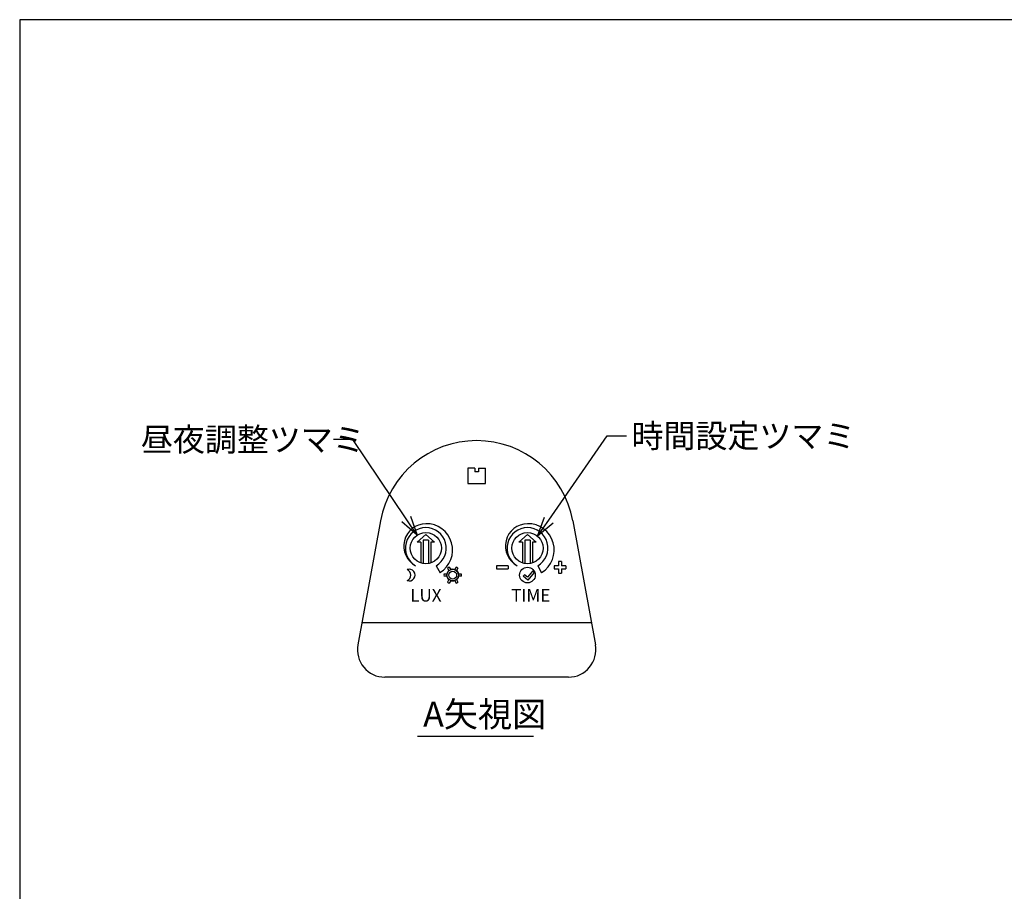
# Model space of a CAD drawing. Units: inches. Extents: x 935 to 1347, y 63 to 348.
# Drawn here: x 950 to 1076, y 231 to 342 of the extents above; entities that cross this region are included whole.
import ezdxf

# ---------------------------------------------------------------- set-up
doc = ezdxf.new("R2010")
doc.units = ezdxf.units.IN
doc.header["$LTSCALE"] = 0.2
doc.styles.get("Standard").update_dxf_attribs({"font": 'txt.shx', "bigfont": 'bigfont.shx'})
doc.styles.add('高3.2', font='txt.shx', dxfattribs={"height": 3.2, "bigfont": 'bigfont.shx'})

msp = doc.modelspace()

# ---------------------------------------------------------------- linework, layer by layer
at = {"color": 3}
for p, q in [((949.67, 342.46), (949.67, 68.46)), ((1119.77, 342.46), (949.67, 342.46)), ((1007.88, 285.13), (1006.98, 285.13)), ((1006.98, 285.13), (1006.98, 283.13)), ((1007.88, 285.13), (1007.88, 284.63)), ((1008.38, 285.13), (1008.38, 284.63)), ((1008.38, 285.13), (1009.28, 285.13)), ((1009.28, 283.13), (1009.28, 285.13)), ((1008.38, 284.63), (1007.88, 284.63)), ((1006.98, 283.13), (1009.28, 283.13)), ((995.84, 278.38), (992.94, 262.51)), ((1020.43, 278.38), (1023.33, 262.51)), ((1019.88, 258.38), (996.38, 258.38))]:
    msp.add_line(p, q, dxfattribs=at)
for p, q in [((992.3, 288.77), (989.8, 288.77)), ((999.12, 278.62), (992.3, 288.77)), ((1017.35, 278.46), (1024.81, 289.23)), ((1024.81, 289.23), (1027.31, 289.23)), ((1000.56, 250.85), (1015.39, 250.85))]:
    msp.add_line(p, q)
at = {"color": 0, "linetype": 'ByBlock', "lineweight": -2}
for p, q in [((1000.52, 276.54), (999.12, 278.62)), ((999.68, 278.99), (1000.52, 276.54)), ((1015.93, 276.41), (1016.8, 278.84)), ((1015.93, 276.41), (1017.35, 278.46)), ((1000.52, 276.54), (998.57, 278.24)), ((1017.9, 278.08), (1015.93, 276.41))]:
    msp.add_line(p, q, dxfattribs=at)
at = {"color": 7}
for p, q in [((1001.63, 276.63), (1000.53, 275.63)), ((1001.28, 275.88), (1001.28, 272.91)), ((1001.98, 275.88), (1001.28, 275.88)), ((1001.63, 276.63), (1002.73, 275.63)), ((1001.98, 275.88), (1001.98, 272.91)), ((1014.63, 276.63), (1013.53, 275.63)), ((1014.28, 275.88), (1014.28, 272.91)), ((1014.98, 275.88), (1014.28, 275.88)), ((1014.63, 276.63), (1015.73, 275.63)), ((1014.98, 275.88), (1014.98, 272.91)), ((1000.98, 275.63), (1000.53, 275.63)), ((1000.98, 275.63), (1000.98, 272.99)), ((1002.28, 275.63), (1002.28, 272.99)), ((1002.73, 275.63), (1002.28, 275.63)), ((1013.98, 275.63), (1013.53, 275.63)), ((1013.98, 275.63), (1013.98, 272.99)), ((1015.28, 275.63), (1015.28, 272.99)), ((1015.73, 275.63), (1015.28, 275.63)), ((1002.94, 272.61), (1003.44, 271.74)), ((1004.4, 272.33), (1004.59, 272)), ((1004.62, 272.46), (1004.81, 272.13)), ((1005.52, 272.46), (1005.33, 272.13)), ((1005.73, 272.33), (1005.55, 272)), ((1012.17, 272.63), (1010.67, 272.63)), ((1010.67, 272.63), (1010.67, 272.23)), ((1010.67, 272.23), (1012.17, 272.23)), ((1012.17, 272.63), (1012.17, 272.23)), ((1015.94, 272.61), (1016.44, 271.74)), ((1018.05, 272.63), (1018.05, 272.23)), ((1018.6, 272.63), (1018.05, 272.63)), ((1018.05, 272.23), (1018.6, 272.23)), ((1019, 273.18), (1018.6, 273.18)), ((1018.6, 273.18), (1018.6, 272.63)), ((1018.6, 272.23), (1018.6, 271.68)), ((1019, 273.18), (1019, 272.63)), ((1019.55, 272.63), (1019, 272.63)), ((1019, 272.23), (1019.55, 272.23)), ((1019, 272.23), (1019, 271.68)), ((1019.55, 272.63), (1019.55, 272.23)), ((1004.33, 271.55), (1003.95, 271.55)), ((1004.33, 271.3), (1003.95, 271.3)), ((1004.59, 270.85), (1004.4, 270.52)), ((1005.55, 270.85), (1005.73, 270.52)), ((1006.19, 271.55), (1005.81, 271.55)), ((1006.19, 271.3), (1005.81, 271.3)), ((1014.09, 271.28), (1014.25, 271.47)), ((1014.66, 270.8), (1014.09, 271.28)), ((1014.63, 271.15), (1014.25, 271.47)), ((1015.27, 271.92), (1014.63, 271.15)), ((1015.47, 271.75), (1014.66, 270.8)), ((1015.47, 271.75), (1015.27, 271.92)), ((1018.6, 271.68), (1019, 271.68)), ((1004.81, 270.72), (1004.62, 270.4)), ((1005.33, 270.72), (1005.52, 270.4)), ((993.46, 265.38), (1022.8, 265.38))]:
    msp.add_line(p, q, dxfattribs=at)
at = {"color": 3}
for centre in [(1001.63, 274.88), (1014.63, 274.88)]:
    msp.add_circle(centre, 2, dxfattribs=at)
at = {"color": 7}
for centre, radius in [((1005.07, 271.43), 0.75), ((1014.63, 271.43), 1), ((1005.07, 271.43), 0.5)]:
    msp.add_circle(centre, radius, dxfattribs=at)
at = {"color": 3}
for centre, radius, start, end in [((1008.13, 276.13), 12.5, 10.3452, 169.6548), ((996.38, 261.88), 3.5, 169.6548, 270), ((1019.88, 261.88), 3.5, 270, 10.3452)]:
    msp.add_arc(centre, radius, start, end, dxfattribs=at)
at = {"color": 7}
for centre, radius, start, end in [((1001.68, 275.14), 2.87, 90.9416, 241.7279), ((1001.63, 274.88), 2.62, 300, 240), ((1001.67, 274.63), 3.38, 301.5623, 90.7118), ((1014.68, 275.14), 2.87, 90.9416, 241.7279), ((1014.63, 274.88), 2.62, 300, 240), ((1014.67, 274.63), 3.38, 301.5623, 90.7118), ((999.51, 271.43), 0.75, 248.5039, 111.4961), ((998.96, 271.43), 0.75, 291.4961, 68.5039), ((1005.07, 271.43), 1.12, 113.6206, 126.3794), ((1005.07, 271.43), 0.75, 69.5941, 110.4059), ((1005.07, 271.43), 1.12, 53.6206, 66.3794), ((1005.07, 271.43), 1.12, 173.6206, 186.3794), ((1005.07, 271.43), 0.75, 129.5941, 170.4059), ((1005.07, 271.43), 0.75, 189.5941, 230.4059), ((1005.07, 271.43), 0.75, 9.5941, 50.4059), ((1005.07, 271.43), 0.75, 309.5941, 350.4059), ((1005.07, 271.43), 1.12, 353.6206, 6.3794), ((1005.07, 271.43), 1.12, 233.6206, 246.3794), ((1005.07, 271.43), 0.75, 249.5941, 290.4059), ((1005.07, 271.43), 1.12, 293.6206, 306.3794)]:
    msp.add_arc(centre, radius, start, end, dxfattribs=at)

# ---------------------------------------------------------------- texts
at = {"color": 4}
for s, p in [('時間設定ツマミ', (1027.93, 287.73)), ('昼夜調整ツマミ', (965.17, 287.27))]:
    msp.add_text(s, height=3, dxfattribs=at).set_placement(p)
at = {"color": 7, "style": '高3.2'}
for s, p in [('LUX', (999.63, 268.05)), ('TIME', (1012.55, 268.05))]:
    msp.add_text(s, height=1.6, dxfattribs=at).set_placement(p)
at = {"color": 4, "style": '高3.2'}
msp.add_text('A矢視図', height=3.2, dxfattribs=at).set_placement((1001.28, 252.03))

doc.saveas('drawing.dxf')
